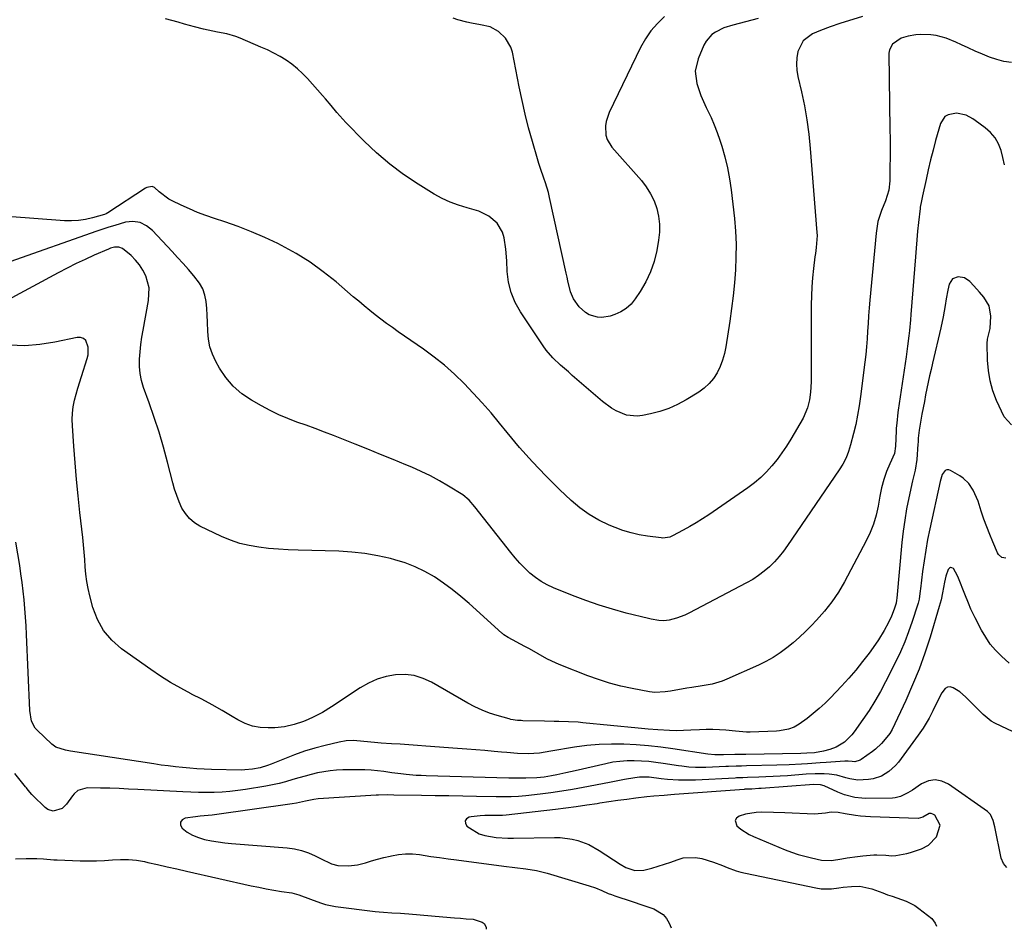
# Model space of a CAD drawing. Units: inches. Extents: x 1905686 to 1910953, y 443086 to 448437.
# Drawn here: x 1909185 to 1909579, y 443121 to 443484 of the extents above; entities that cross this region are included whole.
import ezdxf

# ---------------------------------------------------------------- set-up
doc = ezdxf.new("R2010")
doc.units = ezdxf.units.IN
doc.header["$MEASUREMENT"] = 0
for name, color, linetype in [('1', 7, 'Continuous'), ('7', 7, 'Continuous'), ('8', 7, 'Continuous')]:
    doc.layers.add(name, color=color, linetype=linetype)

msp = doc.modelspace()

# ---------------------------------------------------------------- linework, layer by layer
at = {"layer": '1', "color": 18}
msp.add_polyline3d([(1909546.21, 443165.41, 1876), (1909544.24, 443164.87, 1876), (1909525.25, 443165.46, 1876), (1909521.22, 443165.74, 1876), (1909519.22, 443166.01, 1876), (1909515.13, 443166.75, 1876), (1909512.31, 443167.2, 1876), (1909509.47, 443167.38, 1876), (1909507.26, 443167.03, 1876), (1909502.81, 443166.62, 1876), (1909490.92, 443167.11, 1876), (1909486.37, 443167.26, 1876), (1909481.7, 443167.31, 1876), (1909479.5, 443167.21, 1876), (1909475.18, 443166.54, 1876), (1909472.66, 443165.83, 1876), (1909471.65, 443165.02, 1876), (1909471.09, 443164.1, 1876), (1909471.79, 443161.87, 1876), (1909473.33, 443160.6, 1876), (1909476.67, 443158.47, 1876), (1909478.47, 443157.61, 1876), (1909491.13, 443152.37, 1876), (1909493.69, 443151.38, 1876), (1909496.28, 443150.49, 1876), (1909498.91, 443149.72, 1876), (1909501.57, 443149.05, 1876), (1909505.58, 443148.14, 1876), (1909509.68, 443148.02, 1876), (1909513.81, 443148.73, 1876), (1909515.87, 443149.09, 1876), (1909520.01, 443149.66, 1876), (1909522.09, 443149.88, 1876), (1909526.49, 443150.29, 1876), (1909527.71, 443150.35, 1876), (1909531.33, 443150.16, 1876), (1909533.75, 443149.95, 1876), (1909535.39, 443150.11, 1876), (1909539.76, 443150.89, 1876), (1909541.28, 443151.22, 1876), (1909545.65, 443152.76, 1876), (1909548.42, 443154.16, 1876), (1909551.65, 443157.46, 1876), (1909553.09, 443162.16, 1876), (1909550.9, 443166.11, 1876), (1909550.2, 443166.61, 1876), (1909549.48, 443166.89, 1876), (1909548.71, 443166.82, 1876), (1909546.21, 443165.41, 1876)], dxfattribs=at)
at = {"layer": '7', "color": 18}
for points in [[(1909522, 443485.53, 1892), (1909512.91, 443482.77, 1892), (1909509.06, 443481.48, 1892), (1909505.27, 443479.98, 1892), (1909502.07, 443478.6, 1892), (1909498.29, 443475.79, 1892), (1909496.19, 443471.57, 1892), (1909495.79, 443469.07, 1892), (1909495.62, 443466.56, 1892), (1909495.79, 443464.06, 1892), (1909496.19, 443461.56, 1892), (1909497.62, 443455.41, 1892), (1909498.78, 443449.82, 1892), (1909499.78, 443444.2, 1892), (1909500.53, 443438.54, 1892), (1909501.11, 443432.85, 1892), (1909503.79, 443399.21, 1892), (1909503.85, 443397.99, 1892), (1909503.48, 443393.15, 1892), (1909503.16, 443390.74, 1892), (1909503.01, 443389.53, 1892), (1909502.41, 443384.74, 1892), (1909502.04, 443381.13, 1892), (1909501.75, 443377.52, 1892), (1909501.59, 443373.9, 1892), (1909501.53, 443370.27, 1892), (1909501.55, 443343.65, 1892), (1909501.45, 443339.48, 1892), (1909501.17, 443335.33, 1892), (1909500.85, 443332.3, 1892), (1909500.08, 443329.04, 1892), (1909498.23, 443324.96, 1892), (1909493.33, 443316.51, 1892), (1909491.62, 443313.73, 1892), (1909489.81, 443311.02, 1892), (1909487.86, 443308.41, 1892), (1909485.82, 443305.86, 1892), (1909483.62, 443303.46, 1892), (1909481.3, 443301.18, 1892), (1909478.81, 443299.1, 1892), (1909476.21, 443297.14, 1892), (1909460.56, 443286.33, 1892), (1909458.07, 443284.67, 1892), (1909455.53, 443283.07, 1892), (1909452.94, 443281.57, 1892), (1909450.32, 443280.13, 1892), (1909446.05, 443277.89, 1892), (1909444.98, 443277.42, 1892), (1909442.11, 443276.99, 1892), (1909441.52, 443277.04, 1892), (1909436.01, 443277.76, 1892), (1909432.7, 443278.32, 1892), (1909429.44, 443279.05, 1892), (1909426.24, 443280.04, 1892), (1909423.09, 443281.2, 1892), (1909420.77, 443282.16, 1892), (1909416.63, 443284.14, 1892), (1909412.68, 443286.41, 1892), (1909409, 443289.09, 1892), (1909405.5, 443292.06, 1892), (1909400.86, 443296.46, 1892), (1909395.35, 443301.9, 1892), (1909390, 443307.47, 1892), (1909384.87, 443313.25, 1892), (1909379.9, 443319.17, 1892), (1909376.87, 443322.92, 1892), (1909373.47, 443327.02, 1892), (1909369.98, 443331.05, 1892), (1909366.38, 443334.98, 1892), (1909362.7, 443338.84, 1892), (1909358.87, 443342.54, 1892), (1909354.9, 443346.08, 1892), (1909350.74, 443349.38, 1892), (1909346.46, 443352.54, 1892), (1909336.34, 443359.54, 1892), (1909334.01, 443361.19, 1892), (1909331.71, 443362.85, 1892), (1909329.43, 443364.56, 1892), (1909327.17, 443366.3, 1892), (1909324.94, 443368.07, 1892), (1909322.73, 443369.86, 1892), (1909320.54, 443371.69, 1892), (1909318.37, 443373.53, 1892), (1909311.54, 443379.42, 1892), (1909306.39, 443383.53, 1892), (1909301.07, 443387.37, 1892), (1909295.48, 443390.81, 1892), (1909289.71, 443393.98, 1892), (1909288.17, 443394.75, 1892), (1909282.98, 443397.21, 1892), (1909277.73, 443399.51, 1892), (1909272.38, 443401.58, 1892), (1909266.97, 443403.48, 1892), (1909262.86, 443404.81, 1892), (1909259.47, 443405.99, 1892), (1909256.12, 443407.25, 1892), (1909252.83, 443408.65, 1892), (1909249.56, 443410.13, 1892), (1909245.99, 443411.83, 1892), (1909244.58, 443412.59, 1892), (1909240.78, 443415.44, 1892), (1909238.84, 443417.21, 1892), (1909237.88, 443417.58, 1892), (1909235.78, 443417.22, 1892), (1909235.3, 443416.96, 1892), (1909220.18, 443407.01, 1892), (1909219.54, 443406.66, 1892), (1909218.85, 443406.4, 1892), (1909214.07, 443405.05, 1892), (1909211.31, 443404.42, 1892), (1909208.53, 443403.99, 1892), (1909205.71, 443403.86, 1892), (1909202.88, 443403.93, 1892), (1909180.13, 443405.66, 1892)], [(1909480.34, 443484.84, 1894), (1909470.11, 443482.16, 1894), (1909466.6, 443480.99, 1894), (1909463.27, 443479.38, 1894), (1909461.79, 443478.34, 1894), (1909459.45, 443475.7, 1894), (1909458.58, 443474.11, 1894), (1909456.27, 443468.61, 1894), (1909455.16, 443463.78, 1894), (1909455.75, 443458.85, 1894), (1909456.55, 443456.39, 1894), (1909457.43, 443453.96, 1894), (1909458.44, 443451.57, 1894), (1909459.53, 443449.22, 1894), (1909461.45, 443445.18, 1894), (1909462.73, 443442.22, 1894), (1909463.88, 443439.22, 1894), (1909464.95, 443436.18, 1894), (1909465.74, 443433.76, 1894), (1909467, 443429.45, 1894), (1909468.08, 443425.1, 1894), (1909468.89, 443420.7, 1894), (1909469.52, 443416.26, 1894), (1909470.77, 443404.82, 1894), (1909471.2, 443399.68, 1894), (1909471.44, 443394.53, 1894), (1909471.42, 443389.38, 1894), (1909471.23, 443384.22, 1894), (1909470.82, 443379.07, 1894), (1909470.32, 443373.93, 1894), (1909469.68, 443368.8, 1894), (1909468.95, 443363.69, 1894), (1909467.34, 443353.44, 1894), (1909466.78, 443350.76, 1894), (1909466.04, 443348.14, 1894), (1909465.04, 443345.61, 1894), (1909463.86, 443343.14, 1894), (1909462.39, 443340.86, 1894), (1909460.71, 443338.78, 1894), (1909458.73, 443336.99, 1894), (1909456.55, 443335.39, 1894), (1909451.49, 443332.27, 1894), (1909448.1, 443330.42, 1894), (1909444.62, 443328.82, 1894), (1909440.98, 443327.59, 1894), (1909437.25, 443326.62, 1894), (1909434.02, 443325.96, 1894), (1909431.85, 443325.72, 1894), (1909427.6, 443326.17, 1894), (1909423.52, 443327.83, 1894), (1909421.6, 443328.93, 1894), (1909418.03, 443331.57, 1894), (1909405.97, 443342.04, 1894), (1909404.39, 443343.42, 1894), (1909401.27, 443346.19, 1894), (1909398.23, 443349.05, 1894), (1909395.52, 443352.2, 1894), (1909394.3, 443353.88, 1894), (1909385.24, 443367.41, 1894), (1909383.13, 443371.21, 1894), (1909381.47, 443375.16, 1894), (1909380.48, 443379.32, 1894), (1909379.94, 443383.63, 1894), (1909379.76, 443387.84, 1894), (1909379.41, 443392.47, 1894), (1909378.73, 443397.05, 1894), (1909378.08, 443399.28, 1894), (1909375.92, 443402.9, 1894), (1909372.55, 443405.71, 1894), (1909368.62, 443407.67, 1894), (1909363.88, 443409.03, 1894), (1909360.45, 443410.07, 1894), (1909357.1, 443411.32, 1894), (1909353.88, 443412.85, 1894), (1909350.74, 443414.59, 1894), (1909344.27, 443418.55, 1894), (1909338.49, 443422.39, 1894), (1909332.93, 443426.5, 1894), (1909327.69, 443431.01, 1894), (1909322.66, 443435.79, 1894), (1909315.43, 443443.18, 1894), (1909314.2, 443444.49, 1894), (1909311.82, 443447.17, 1894), (1909309.54, 443449.95, 1894), (1909307.22, 443452.69, 1894), (1909306.04, 443454.04, 1894), (1909300.1, 443460.74, 1894), (1909298.13, 443462.79, 1894), (1909296.06, 443464.71, 1894), (1909293.83, 443466.46, 1894), (1909291.5, 443468.08, 1894), (1909289.07, 443469.56, 1894), (1909286.58, 443470.94, 1894), (1909284.03, 443472.2, 1894), (1909281.44, 443473.37, 1894), (1909273.11, 443476.87, 1894), (1909271.35, 443477.54, 1894), (1909267.75, 443478.6, 1894), (1909264.05, 443479.34, 1894), (1909260.35, 443480.12, 1894), (1909258.51, 443480.56, 1894), (1909254.81, 443481.48, 1894), (1909250.92, 443482.55, 1894), (1909248.35, 443483.34, 1894), (1909245.75, 443484.04, 1894), (1909243.3, 443484.6, 1894)], [(1909442.86, 443485.56, 1896), (1909440.01, 443482.83, 1896), (1909437.42, 443479.9, 1896), (1909435.22, 443476.66, 1896), (1909433.28, 443473.23, 1896), (1909420.68, 443447.15, 1896), (1909419.48, 443443.63, 1896), (1909419.23, 443441.81, 1896), (1909419.4, 443438.12, 1896), (1909419.89, 443436.39, 1896), (1909421.79, 443433.3, 1896), (1909433.58, 443419.97, 1896), (1909435.55, 443417.42, 1896), (1909437.28, 443414.73, 1896), (1909438.65, 443411.85, 1896), (1909439.78, 443408.83, 1896), (1909440.49, 443405.69, 1896), (1909440.89, 443402.53, 1896), (1909440.85, 443399.35, 1896), (1909440.5, 443396.15, 1896), (1909439.76, 443392.01, 1896), (1909438.69, 443387.67, 1896), (1909437.29, 443383.46, 1896), (1909435.38, 443379.46, 1896), (1909433.13, 443375.6, 1896), (1909431.13, 443372.62, 1896), (1909429.45, 443370.58, 1896), (1909427.55, 443368.81, 1896), (1909425.35, 443367.45, 1896), (1909422.93, 443366.36, 1896), (1909421.13, 443365.77, 1896), (1909417.75, 443365.19, 1896), (1909416.05, 443365.33, 1896), (1909412.74, 443366.33, 1896), (1909411.26, 443367.16, 1896), (1909408.77, 443369.52, 1896), (1909406.47, 443372.67, 1896), (1909405.22, 443375.41, 1896), (1909404.2, 443379.89, 1896), (1909403.87, 443381.4, 1896), (1909403.55, 443382.91, 1896), (1909396.87, 443413.23, 1896), (1909396.39, 443415.2, 1896), (1909395.25, 443419.08, 1896), (1909394.59, 443420.99, 1896), (1909393.25, 443424.81, 1896), (1909392.63, 443426.74, 1896), (1909392.04, 443428.68, 1896), (1909390.01, 443435.6, 1896), (1909388.5, 443441.03, 1896), (1909387.1, 443446.48, 1896), (1909385.85, 443451.96, 1896), (1909384.7, 443457.47, 1896), (1909382.02, 443471.3, 1896), (1909381.4, 443473.34, 1896), (1909379.3, 443476.91, 1896), (1909376.46, 443479.58, 1896), (1909373.11, 443481.43, 1896), (1909369.28, 443482.28, 1896), (1909365.6, 443482.98, 1896), (1909363.77, 443483.36, 1896), (1909360.15, 443484.3, 1896), (1909358.37, 443484.86, 1896)], [(1909578.79, 443426.3, 1888), (1909578.18, 443429.13, 1888), (1909577.46, 443432, 1888), (1909576.42, 443434.65, 1888), (1909575.07, 443437.09, 1888), (1909573.26, 443439.2, 1888), (1909571.14, 443441.09, 1888), (1909567.05, 443444.04, 1888), (1909566.2, 443444.62, 1888), (1909563.52, 443446.15, 1888), (1909559.61, 443446.89, 1888), (1909556.31, 443446.31, 1888), (1909554.94, 443445.56, 1888), (1909553.19, 443442.86, 1888), (1909551.27, 443435.97, 1888), (1909550.23, 443432.1, 1888), (1909549.23, 443428.21, 1888), (1909548.31, 443424.31, 1888), (1909547.44, 443420.4, 1888), (1909546.03, 443413.81, 1888), (1909545.62, 443411.92, 1888), (1909545.14, 443409.39, 1888), (1909545.06, 443408.75, 1888), (1909544.44, 443403.18, 1888), (1909544.08, 443399.76, 1888), (1909543.74, 443396.33, 1888), (1909543.44, 443392.89, 1888), (1909543.16, 443389.46, 1888), (1909541.41, 443366.38, 1888), (1909541.24, 443364.27, 1888), (1909540.81, 443360.05, 1888), (1909540.56, 443357.94, 1888), (1909540.01, 443353.74, 1888), (1909539.42, 443349.54, 1888), (1909536.31, 443328.2, 1888), (1909536.17, 443327.16, 1888), (1909535.7, 443323.01, 1888), (1909535.55, 443320.93, 1888), (1909535.5, 443319.88, 1888), (1909535.27, 443313.74, 1888), (1909534.82, 443310.85, 1888), (1909532.96, 443306.74, 1888), (1909531.58, 443303.62, 1888), (1909530.52, 443300.38, 1888), (1909529.68, 443297.06, 1888), (1909529.01, 443293.7, 1888), (1909528.3, 443289.74, 1888), (1909527.48, 443286.13, 1888), (1909526.45, 443282.59, 1888), (1909525.08, 443279.17, 1888), (1909523.49, 443275.83, 1888), (1909514.81, 443259.55, 1888), (1909512.39, 443255.42, 1888), (1909509.76, 443251.45, 1888), (1909506.81, 443247.71, 1888), (1909503.65, 443244.11, 1888), (1909501.63, 443241.99, 1888), (1909499.28, 443239.63, 1888), (1909496.86, 443237.34, 1888), (1909494.34, 443235.15, 1888), (1909491.76, 443233.04, 1888), (1909489.07, 443231.09, 1888), (1909486.29, 443229.28, 1888), (1909483.39, 443227.67, 1888), (1909480.4, 443226.2, 1888), (1909467.74, 443220.54, 1888), (1909465.84, 443219.78, 1888), (1909461.93, 443218.63, 1888), (1909457.89, 443217.94, 1888), (1909453.83, 443217.28, 1888), (1909451.8, 443216.94, 1888), (1909445.22, 443215.79, 1888), (1909443.14, 443215.47, 1888), (1909438.95, 443215.19, 1888), (1909436.88, 443215.45, 1888), (1909429.86, 443216.82, 1888), (1909425.35, 443217.83, 1888), (1909420.89, 443219, 1888), (1909416.49, 443220.4, 1888), (1909412.14, 443221.95, 1888), (1909401.34, 443226.12, 1888), (1909399.47, 443226.9, 1888), (1909395.84, 443228.68, 1888), (1909392.33, 443230.7, 1888), (1909388.8, 443232.7, 1888), (1909387.02, 443233.67, 1888), (1909380.27, 443237.29, 1888), (1909378.63, 443238.3, 1888), (1909378.02, 443238.78, 1888), (1909377.73, 443239.03, 1888), (1909364.7, 443250.83, 1888), (1909361.38, 443253.69, 1888), (1909357.98, 443256.42, 1888), (1909354.44, 443258.98, 1888), (1909350.81, 443261.43, 1888), (1909347.04, 443263.59, 1888), (1909343.15, 443265.51, 1888), (1909339.1, 443267.05, 1888), (1909334.94, 443268.35, 1888), (1909333.27, 443268.78, 1888), (1909328.16, 443269.93, 1888), (1909323.02, 443270.83, 1888), (1909317.84, 443271.39, 1888), (1909312.61, 443271.71, 1888), (1909296.31, 443272.14, 1888), (1909292.37, 443272.31, 1888), (1909288.44, 443272.54, 1888), (1909284.51, 443272.89, 1888), (1909280.59, 443273.31, 1888), (1909276.73, 443273.97, 1888), (1909272.94, 443274.87, 1888), (1909269.25, 443276.15, 1888), (1909265.64, 443277.66, 1888), (1909257.06, 443281.77, 1888), (1909254.83, 443283.14, 1888), (1909252.84, 443284.76, 1888), (1909251.22, 443286.76, 1888), (1909249.85, 443289, 1888), (1909248.77, 443291.47, 1888), (1909247.77, 443293.97, 1888), (1909246.93, 443296.53, 1888), (1909246.18, 443299.13, 1888), (1909244.07, 443307.37, 1888), (1909242.44, 443313.35, 1888), (1909240.7, 443319.29, 1888), (1909238.78, 443325.18, 1888), (1909236.74, 443331.03, 1888), (1909234.5, 443337.16, 1888), (1909233.68, 443339.95, 1888), (1909233.09, 443342.77, 1888), (1909232.87, 443345.64, 1888), (1909232.89, 443348.54, 1888), (1909233.14, 443351.47, 1888), (1909233.46, 443354.38, 1888), (1909233.87, 443357.29, 1888), (1909234.35, 443360.18, 1888), (1909236.5, 443372.04, 1888), (1909236.68, 443377.02, 1888), (1909235.41, 443381.83, 1888), (1909234.26, 443384.09, 1888), (1909232.92, 443386.22, 1888), (1909231.31, 443388.15, 1888), (1909229.52, 443389.94, 1888), (1909226.1, 443392.79, 1888), (1909224.58, 443393.31, 1888), (1909222.91, 443393.27, 1888), (1909221.25, 443392.88, 1888), (1909220.45, 443392.58, 1888), (1909214.73, 443390.09, 1888), (1909211.1, 443388.45, 1888), (1909207.5, 443386.76, 1888), (1909203.94, 443384.98, 1888), (1909200.41, 443383.13, 1888), (1909178.39, 443371.26, 1888)], [(1909581.59, 443322.32, 1886), (1909578.64, 443325.42, 1886), (1909575.66, 443332.01, 1886), (1909574.18, 443335.91, 1886), (1909573.03, 443339.88, 1886), (1909572.37, 443343.97, 1886), (1909572.04, 443348.13, 1886), (1909571.93, 443354.79, 1886), (1909572.06, 443356.54, 1886), (1909573.09, 443360.79, 1886), (1909573.29, 443365.75, 1886), (1909572.66, 443369.83, 1886), (1909570.59, 443373.39, 1886), (1909568.85, 443375.39, 1886), (1909566.57, 443377.92, 1886), (1909565.01, 443379.58, 1886), (1909562.84, 443381.06, 1886), (1909560.24, 443381.49, 1886), (1909558.01, 443380.61, 1886), (1909556.74, 443378.58, 1886), (1909556.18, 443376.18, 1886), (1909555.48, 443372.72, 1886), (1909555.03, 443369.98, 1886), (1909554.24, 443365.51, 1886), (1909553.29, 443361.07, 1886), (1909550.02, 443347, 1886), (1909549.44, 443344.45, 1886), (1909548.87, 443341.9, 1886), (1909548.32, 443339.35, 1886), (1909547.79, 443336.8, 1886), (1909547.27, 443334.24, 1886), (1909546.77, 443331.68, 1886), (1909546.28, 443329.11, 1886), (1909545.81, 443326.55, 1886), (1909544.8, 443320.91, 1886), (1909544.67, 443320.12, 1886), (1909544.33, 443316.96, 1886), (1909544.22, 443315.37, 1886), (1909544.16, 443314.57, 1886), (1909543.74, 443308.44, 1886), (1909543.07, 443304.11, 1886), (1909542.07, 443299.83, 1886), (1909540.58, 443293.11, 1886), (1909539.68, 443288.67, 1886), (1909538.9, 443284.21, 1886), (1909538.29, 443279.72, 1886), (1909537.78, 443275.22, 1886), (1909535.72, 443252.95, 1886), (1909535.63, 443252.11, 1886), (1909535.42, 443251.02, 1886), (1909534.62, 443248.53, 1886), (1909533.63, 443245.82, 1886), (1909532.41, 443243.2, 1886), (1909530.7, 443240.02, 1886), (1909528.44, 443236.34, 1886), (1909527.21, 443234.55, 1886), (1909524.68, 443231.03, 1886), (1909522.08, 443227.57, 1886), (1909519.39, 443224.19, 1886), (1909516.55, 443220.91, 1886), (1909513.63, 443217.72, 1886), (1909509.26, 443213.13, 1886), (1909507.03, 443210.92, 1886), (1909504.74, 443208.78, 1886), (1909502.33, 443206.77, 1886), (1909499.86, 443204.85, 1886), (1909496.76, 443202.57, 1886), (1909494.7, 443201.33, 1886), (1909492.43, 443200.51, 1886), (1909488.85, 443199.88, 1886), (1909487.63, 443199.79, 1886), (1909477.1, 443199.34, 1886), (1909475.63, 443199.34, 1886), (1909472.71, 443199.6, 1886), (1909471.25, 443199.74, 1886), (1909467.43, 443200.12, 1886), (1909464.78, 443200.32, 1886), (1909462.14, 443200.43, 1886), (1909459.49, 443200.42, 1886), (1909456.84, 443200.32, 1886), (1909453.31, 443200.11, 1886), (1909450.47, 443199.99, 1886), (1909447.64, 443199.94, 1886), (1909444.8, 443200.01, 1886), (1909440.22, 443200.27, 1886), (1909436.29, 443200.58, 1886), (1909432.36, 443200.94, 1886), (1909410.24, 443203.14, 1886), (1909408.32, 443203.31, 1886), (1909404.48, 443203.54, 1886), (1909400.62, 443203.64, 1886), (1909398.69, 443203.68, 1886), (1909394.83, 443203.76, 1886), (1909386.18, 443203.96, 1886), (1909385.49, 443203.98, 1886), (1909384.1, 443204.07, 1886), (1909381.37, 443204.49, 1886), (1909380.7, 443204.66, 1886), (1909375.89, 443206.03, 1886), (1909372.87, 443207.01, 1886), (1909369.91, 443208.13, 1886), (1909367.04, 443209.47, 1886), (1909364.23, 443210.96, 1886), (1909349.72, 443219.33, 1886), (1909346.29, 443220.89, 1886), (1909342.76, 443221.98, 1886), (1909339.09, 443222.37, 1886), (1909335.32, 443222.3, 1886), (1909331.58, 443221.59, 1886), (1909327.95, 443220.55, 1886), (1909324.51, 443219, 1886), (1909321.19, 443217.12, 1886), (1909309.67, 443209.46, 1886), (1909306.09, 443207.27, 1886), (1909302.35, 443205.35, 1886), (1909300.31, 443204.45, 1886), (1909298.48, 443203.7, 1886), (1909294.73, 443202.4, 1886), (1909290.88, 443201.49, 1886), (1909286.95, 443201.12, 1886), (1909284.38, 443201.06, 1886), (1909281.18, 443201.25, 1886), (1909278.07, 443201.8, 1886), (1909275.11, 443202.87, 1886), (1909272.23, 443204.29, 1886), (1909269.92, 443205.7, 1886), (1909265.93, 443208.05, 1886), (1909261.91, 443210.34, 1886), (1909257.82, 443212.52, 1886), (1909253.7, 443214.63, 1886), (1909253.53, 443214.71, 1886), (1909249.35, 443216.91, 1886), (1909245.25, 443219.24, 1886), (1909241.26, 443221.76, 1886), (1909237.36, 443224.41, 1886), (1909225.68, 443232.75, 1886), (1909221.81, 443236.18, 1886), (1909218.53, 443240.01, 1886), (1909216.11, 443244.44, 1886), (1909214.28, 443249.27, 1886), (1909213.06, 443253.92, 1886), (1909212.39, 443256.77, 1886), (1909211.85, 443259.65, 1886), (1909211.47, 443262.55, 1886), (1909211.2, 443265.47, 1886), (1909211, 443268.4, 1886), (1909210.76, 443271.33, 1886), (1909210.48, 443274.25, 1886), (1909210.17, 443277.17, 1886), (1909209.03, 443287.25, 1886), (1909208.32, 443293.86, 1886), (1909207.67, 443300.48, 1886), (1909207.11, 443307.11, 1886), (1909206.6, 443313.74, 1886), (1909206.04, 443321.93, 1886), (1909205.98, 443324.46, 1886), (1909206.08, 443326.98, 1886), (1909206.41, 443329.48, 1886), (1909206.94, 443332.14, 1886), (1909208.2, 443336.9, 1886), (1909209.64, 443341.61, 1886), (1909211.98, 443348.76, 1886), (1909212.33, 443350.27, 1886), (1909212.36, 443353.3, 1886), (1909211.36, 443355.96, 1886), (1909210.49, 443356.79, 1886), (1909209.34, 443357.15, 1886), (1909208, 443357.19, 1886), (1909199.07, 443355.28, 1886), (1909193.04, 443354.35, 1886), (1909187, 443353.89, 1886), (1909180.95, 443354.13, 1886)], [(1909579.39, 443268.91, 1884), (1909577.74, 443269.29, 1884), (1909576.47, 443270.37, 1884), (1909576.01, 443271.12, 1884), (1909574.13, 443275.43, 1884), (1909572.88, 443278.46, 1884), (1909571.68, 443281.51, 1884), (1909570.58, 443284.59, 1884), (1909569.54, 443287.7, 1884), (1909568.26, 443291.71, 1884), (1909566.34, 443296.11, 1884), (1909564.55, 443298.77, 1884), (1909562.28, 443300.95, 1884), (1909560.97, 443301.86, 1884), (1909557.27, 443304.06, 1884), (1909556.49, 443304.29, 1884), (1909555.77, 443304.3, 1884), (1909555.12, 443303.97, 1884), (1909553.86, 443302.39, 1884), (1909553.08, 443299.62, 1884), (1909548.93, 443280.64, 1884), (1909548.07, 443276.41, 1884), (1909547.29, 443272.18, 1884), (1909546.64, 443267.92, 1884), (1909546.06, 443263.65, 1884), (1909545.24, 443256.74, 1884), (1909545.14, 443255.91, 1884), (1909544.64, 443252.61, 1884), (1909544.25, 443250.98, 1884), (1909544.02, 443250.18, 1884), (1909541.89, 443243.57, 1884), (1909540.48, 443239.5, 1884), (1909538.95, 443235.48, 1884), (1909537.22, 443231.55, 1884), (1909535.38, 443227.66, 1884), (1909531.28, 443219.54, 1884), (1909529.2, 443215.63, 1884), (1909527, 443211.8, 1884), (1909524.64, 443208.07, 1884), (1909522.16, 443204.41, 1884), (1909518.64, 443199.44, 1884), (1909517.79, 443198.36, 1884), (1909514.78, 443195.38, 1884), (1909511.43, 443193.32, 1884), (1909508.96, 443192.4, 1884), (1909506.4, 443191.75, 1884), (1909502.81, 443191.17, 1884), (1909499.72, 443190.91, 1884), (1909497.39, 443190.83, 1884), (1909475.41, 443190.5, 1884), (1909473.92, 443190.48, 1884), (1909470.95, 443190.44, 1884), (1909466.49, 443190.36, 1884), (1909463, 443190.3, 1884), (1909460.11, 443190.52, 1884), (1909446.21, 443192.64, 1884), (1909441.31, 443193.31, 1884), (1909436.4, 443193.87, 1884), (1909431.47, 443194.27, 1884), (1909426.53, 443194.57, 1884), (1909421.6, 443194.63, 1884), (1909416.67, 443194.48, 1884), (1909411.77, 443194.02, 1884), (1909406.88, 443193.35, 1884), (1909397.41, 443191.74, 1884), (1909392.86, 443191.01, 1884), (1909388.28, 443190.74, 1884), (1909384.11, 443190.9, 1884), (1909379.8, 443191.18, 1884), (1909377.65, 443191.37, 1884), (1909374.67, 443191.66, 1884), (1909371.02, 443191.99, 1884), (1909367.38, 443192.32, 1884), (1909363.73, 443192.61, 1884), (1909360.08, 443192.89, 1884), (1909347.44, 443193.81, 1884), (1909344, 443194.05, 1884), (1909340.56, 443194.29, 1884), (1909337.12, 443194.51, 1884), (1909333.68, 443194.73, 1884), (1909329.58, 443194.98, 1884), (1909326.8, 443195.2, 1884), (1909322.64, 443195.69, 1884), (1909318.4, 443195.98, 1884), (1909315.56, 443195.87, 1884), (1909312.75, 443195.38, 1884), (1909307.18, 443194.04, 1884), (1909303.03, 443192.93, 1884), (1909298.91, 443191.71, 1884), (1909294.86, 443190.3, 1884), (1909290.85, 443188.77, 1884), (1909285.5, 443186.6, 1884), (1909284.06, 443186.06, 1884), (1909281.11, 443185.15, 1884), (1909278.09, 443184.53, 1884), (1909275.02, 443184.24, 1884), (1909273.48, 443184.23, 1884), (1909261.61, 443184.49, 1884), (1909258.73, 443184.59, 1884), (1909255.85, 443184.73, 1884), (1909252.98, 443184.94, 1884), (1909250.1, 443185.2, 1884), (1909247.23, 443185.51, 1884), (1909244.37, 443185.85, 1884), (1909241.51, 443186.23, 1884), (1909238.66, 443186.65, 1884), (1909205.31, 443191.75, 1884), (1909203.3, 443192.11, 1884), (1909199.47, 443193.34, 1884), (1909197.87, 443194.52, 1884), (1909191.89, 443200.2, 1884), (1909191.17, 443200.99, 1884), (1909189.69, 443203.79, 1884), (1909188.99, 443208.07, 1884), (1909187.67, 443238.45, 1884), (1909187.49, 443241.92, 1884), (1909187.28, 443245.39, 1884), (1909187.01, 443248.85, 1884), (1909186.71, 443252.31, 1884), (1909186.35, 443255.76, 1884), (1909185.95, 443259.2, 1884), (1909185.48, 443262.64, 1884), (1909184.96, 443266.08, 1884), (1909183.48, 443275.35, 1884)], [(1909580.73, 443226.9, 1882), (1909577.56, 443229.81, 1882), (1909575.26, 443232.15, 1882), (1909573.14, 443234.63, 1882), (1909571.28, 443237.32, 1882), (1909569.61, 443240.15, 1882), (1909567.03, 443245.07, 1882), (1909565.36, 443248.55, 1882), (1909564.35, 443250.92, 1882), (1909562.93, 443254.51, 1882), (1909560.46, 443260.91, 1882), (1909560.02, 443261.92, 1882), (1909558.37, 443264.76, 1882), (1909557.8, 443265.12, 1882), (1909557.26, 443265.24, 1882), (1909556.77, 443264.99, 1882), (1909556.31, 443264.49, 1882), (1909555.29, 443261.72, 1882), (1909554.75, 443259.39, 1882), (1909554.03, 443255.04, 1882), (1909553.47, 443252.29, 1882), (1909553.12, 443250.94, 1882), (1909552.74, 443249.59, 1882), (1909549.03, 443237.39, 1882), (1909546.91, 443230.95, 1882), (1909544.62, 443224.57, 1882), (1909542.05, 443218.29, 1882), (1909539.31, 443212.09, 1882), (1909533.87, 443200.49, 1882), (1909532.92, 443198.79, 1882), (1909532.46, 443198.16, 1882), (1909529.58, 443194.78, 1882), (1909527.24, 443192.6, 1882), (1909525.97, 443191.61, 1882), (1909521.48, 443188.4, 1882), (1909521.03, 443188.12, 1882), (1909518.92, 443187.49, 1882), (1909517.85, 443187.58, 1882), (1909516.28, 443187.8, 1882), (1909515.37, 443187.83, 1882), (1909514.92, 443187.81, 1882), (1909507.51, 443187.29, 1882), (1909505.03, 443187.11, 1882), (1909500.09, 443186.77, 1882), (1909497.62, 443186.6, 1882), (1909492.68, 443186.32, 1882), (1909487.73, 443186.15, 1882), (1909475.68, 443185.87, 1882), (1909473.59, 443185.82, 1882), (1909471.5, 443185.75, 1882), (1909468.37, 443185.63, 1882), (1909467.33, 443185.58, 1882), (1909459.37, 443185.24, 1882), (1909455.27, 443185.23, 1882), (1909452.54, 443185.41, 1882), (1909449.83, 443185.72, 1882), (1909448.47, 443185.92, 1882), (1909442.28, 443186.89, 1882), (1909439.42, 443187.29, 1882), (1909436.55, 443187.6, 1882), (1909433.66, 443187.8, 1882), (1909430.77, 443187.93, 1882), (1909427.89, 443187.88, 1882), (1909425.02, 443187.7, 1882), (1909422.18, 443187.31, 1882), (1909419.34, 443186.77, 1882), (1909407.05, 443183.97, 1882), (1909405.24, 443183.56, 1882), (1909403.42, 443183.15, 1882), (1909399.78, 443182.34, 1882), (1909397.58, 443181.88, 1882), (1909394.68, 443181.42, 1882), (1909391.75, 443181.13, 1882), (1909387.35, 443180.95, 1882), (1909383.02, 443180.94, 1882), (1909380.59, 443180.96, 1882), (1909375.75, 443181.06, 1882), (1909347.58, 443181.9, 1882), (1909345.57, 443181.98, 1882), (1909343.56, 443182.09, 1882), (1909339.55, 443182.44, 1882), (1909337.35, 443182.68, 1882), (1909333.76, 443183.14, 1882), (1909330.55, 443183.6, 1882), (1909328.04, 443183.91, 1882), (1909325.54, 443184.14, 1882), (1909323.02, 443184.26, 1882), (1909320.5, 443184.31, 1882), (1909314.17, 443184.27, 1882), (1909311.62, 443184.17, 1882), (1909309.08, 443183.96, 1882), (1909306.56, 443183.57, 1882), (1909304.06, 443183.08, 1882), (1909301.57, 443182.47, 1882), (1909299.09, 443181.82, 1882), (1909296.63, 443181.12, 1882), (1909294.18, 443180.39, 1882), (1909291.29, 443179.55, 1882), (1909288.67, 443178.87, 1882), (1909286.02, 443178.3, 1882), (1909283.36, 443177.8, 1882), (1909275.26, 443176.46, 1882), (1909272.15, 443176.01, 1882), (1909269.04, 443175.65, 1882), (1909265.92, 443175.43, 1882), (1909262.79, 443175.3, 1882), (1909259.65, 443175.27, 1882), (1909256.51, 443175.28, 1882), (1909253.37, 443175.37, 1882), (1909250.24, 443175.5, 1882), (1909232.16, 443176.46, 1882), (1909228.45, 443176.64, 1882), (1909224.74, 443176.8, 1882), (1909221.03, 443176.92, 1882), (1909217.32, 443177.03, 1882), (1909211.93, 443177.15, 1882), (1909208.25, 443176, 1882), (1909206.72, 443174.69, 1882), (1909206.06, 443173.93, 1882), (1909203.67, 443170.53, 1882), (1909201.9, 443168.79, 1882), (1909198.38, 443167.81, 1882), (1909196.16, 443168.48, 1882), (1909195.16, 443169.2, 1882), (1909190.19, 443174.08, 1882), (1909189.79, 443174.48, 1882), (1909188.34, 443176.23, 1882), (1909187.63, 443177.13, 1882), (1909187.28, 443177.57, 1882), (1909183.01, 443182.88, 1882)], [(1909579.78, 443145.29, 1878), (1909578.42, 443146.85, 1878), (1909577.44, 443148.93, 1878), (1909574.97, 443161.51, 1878), (1909574.3, 443164.09, 1878), (1909573.2, 443166.45, 1878), (1909571.96, 443167.65, 1878), (1909556.48, 443178.59, 1878), (1909553.79, 443179.8, 1878), (1909551.08, 443180.34, 1878), (1909548.37, 443179.85, 1878), (1909545.65, 443178.69, 1878), (1909542.02, 443176.23, 1878), (1909540.16, 443175.06, 1878), (1909537.22, 443173.59, 1878), (1909535.14, 443173.09, 1878), (1909534.06, 443173, 1878), (1909523.15, 443172.89, 1878), (1909521.73, 443172.93, 1878), (1909518.92, 443173.25, 1878), (1909514.82, 443174.34, 1878), (1909513.49, 443174.84, 1878), (1909512.18, 443175.39, 1878), (1909506.67, 443177.88, 1878), (1909505.19, 443178.36, 1878), (1909502.58, 443178.49, 1878), (1909481.5, 443176.86, 1878), (1909480.57, 443176.79, 1878), (1909477.78, 443176.63, 1878), (1909475.52, 443176.54, 1878), (1909474.93, 443176.51, 1878), (1909474.73, 443176.49, 1878), (1909446.78, 443174.39, 1878), (1909445.41, 443174.29, 1878), (1909442.66, 443174.1, 1878), (1909438.55, 443173.81, 1878), (1909435.81, 443173.51, 1878), (1909431.35, 443172.97, 1878), (1909427.76, 443172.5, 1878), (1909424.17, 443172.02, 1878), (1909420.59, 443171.5, 1878), (1909417.01, 443170.95, 1878), (1909415.88, 443170.77, 1878), (1909411.73, 443170.15, 1878), (1909407.57, 443169.55, 1878), (1909403.41, 443169.01, 1878), (1909399.25, 443168.5, 1878), (1909379.51, 443166.2, 1878), (1909378, 443166.07, 1878), (1909375.48, 443166.02, 1878), (1909371, 443166.04, 1878), (1909369.17, 443165.94, 1878), (1909365.55, 443165.5, 1878), (1909364.71, 443165.35, 1878), (1909363.68, 443164.68, 1878), (1909363.12, 443163.88, 1878), (1909363.25, 443162.92, 1878), (1909363.83, 443161.84, 1878), (1909364.84, 443161.06, 1878), (1909368.77, 443158.77, 1878), (1909370.92, 443158.07, 1878), (1909375.47, 443157.31, 1878), (1909380.12, 443157.03, 1878), (1909382.45, 443157.02, 1878), (1909398.8, 443157.28, 1878), (1909401.17, 443157.21, 1878), (1909405.85, 443156.59, 1878), (1909408.17, 443156.05, 1878), (1909412.61, 443154.41, 1878), (1909416.74, 443152.1, 1878), (1909425.17, 443146.53, 1878), (1909427.37, 443145.28, 1878), (1909430.93, 443144.05, 1878), (1909434.6, 443144.18, 1878), (1909437.8, 443145.01, 1878), (1909440.35, 443145.73, 1878), (1909442.88, 443146.52, 1878), (1909445.38, 443147.41, 1878), (1909447.85, 443148.37, 1878), (1909450.32, 443149.09, 1878), (1909455.3, 443149.3, 1878), (1909457.82, 443148.8, 1878), (1909462.44, 443147.32, 1878), (1909466.08, 443145.99, 1878), (1909467.88, 443145.28, 1878), (1909471.52, 443143.96, 1878), (1909473.38, 443143.44, 1878), (1909475.27, 443142.99, 1878), (1909503.36, 443137.09, 1878), (1909505.44, 443136.78, 1878), (1909509.62, 443136.7, 1878), (1909512.57, 443137.09, 1878), (1909514.24, 443137.34, 1878), (1909517.59, 443137.7, 1878), (1909520.95, 443137.76, 1878), (1909525.82, 443136.73, 1878), (1909530.18, 443135.06, 1878), (1909532.03, 443134.38, 1878), (1909533.9, 443133.72, 1878), (1909537.66, 443132.49, 1878), (1909539.5, 443131.82, 1878), (1909542.95, 443130.02, 1878), (1909544.56, 443128.89, 1878), (1909549.72, 443124.85, 1878), (1909551.11, 443123, 1878), (1909551.56, 443121.83, 1878)], [(1909183.27, 443148.76, 1882), (1909187.54, 443148.88, 1882), (1909191.81, 443148.85, 1882), (1909194.54, 443148.66, 1882), (1909198.62, 443148.35, 1882), (1909199.99, 443148.28, 1882), (1909209.2, 443147.91, 1882), (1909212.43, 443147.85, 1882), (1909215.65, 443147.88, 1882), (1909218.87, 443148.06, 1882), (1909222.08, 443148.33, 1882), (1909225.29, 443148.51, 1882), (1909228.48, 443148.49, 1882), (1909231.65, 443148.15, 1882), (1909234.82, 443147.61, 1882), (1909236.23, 443147.3, 1882), (1909240.08, 443146.44, 1882), (1909243.94, 443145.57, 1882), (1909247.8, 443144.71, 1882), (1909251.65, 443143.83, 1882), (1909277.55, 443137.97, 1882), (1909280.56, 443137.32, 1882), (1909283.58, 443136.71, 1882), (1909286.6, 443136.17, 1882), (1909289.64, 443135.68, 1882), (1909293.75, 443135.05, 1882), (1909294.73, 443134.87, 1882), (1909296.65, 443134.35, 1882), (1909301.3, 443132.55, 1882), (1909305.27, 443131.05, 1882), (1909307.25, 443130.46, 1882), (1909311.32, 443129.68, 1882), (1909327.06, 443127.7, 1882), (1909328.75, 443127.51, 1882), (1909330.44, 443127.34, 1882), (1909333.83, 443127.13, 1882), (1909337.23, 443126.96, 1882), (1909338.92, 443126.84, 1882), (1909340.62, 443126.7, 1882), (1909354.18, 443125.52, 1882), (1909358.87, 443125.13, 1882), (1909361.22, 443124.93, 1882), (1909363.57, 443124.75, 1882), (1909366.33, 443124.53, 1882), (1909369.98, 443123.45, 1882), (1909370.69, 443122.89, 1882), (1909371.56, 443121.45, 1882), (1909371.56, 443120.53, 1882)]]:
    msp.add_polyline3d(points, dxfattribs=at)
at = {"layer": '8', "color": 18}
for points in [[(1909581.6, 443467.15, 1890), (1909578.61, 443467.62, 1890), (1909575.68, 443468.4, 1890), (1909572.8, 443469.38, 1890), (1909569.96, 443470.54, 1890), (1909567.14, 443471.74, 1890), (1909564.34, 443472.99, 1890), (1909561.55, 443474.28, 1890), (1909559.33, 443475.32, 1890), (1909555.46, 443476.88, 1890), (1909551.43, 443477.98, 1890), (1909549.29, 443478.32, 1890), (1909545.32, 443478.41, 1890), (1909543.34, 443478.2, 1890), (1909540.32, 443477.71, 1890), (1909539.36, 443477.52, 1890), (1909537.51, 443476.92, 1890), (1909533.98, 443474.52, 1890), (1909532.76, 443472.28, 1890), (1909532.56, 443470.94, 1890), (1909533.01, 443440.44, 1890), (1909533.04, 443436.7, 1890), (1909533.06, 443432.96, 1890), (1909533.05, 443429.22, 1890), (1909533.02, 443425.47, 1890), (1909532.94, 443419.87, 1890), (1909532.56, 443416.14, 1890), (1909531.16, 443411.87, 1890), (1909529.6, 443408, 1890), (1909528.19, 443403.56, 1890), (1909527.43, 443398.96, 1890), (1909524.97, 443372.11, 1890), (1909524.7, 443369.01, 1890), (1909524.46, 443365.92, 1890), (1909524.26, 443362.82, 1890), (1909524.08, 443359.73, 1890), (1909523.88, 443356.63, 1890), (1909523.64, 443353.54, 1890), (1909523.33, 443350.45, 1890), (1909522.98, 443347.37, 1890), (1909521.23, 443333.57, 1890), (1909520.69, 443329.85, 1890), (1909520.06, 443326.16, 1890), (1909519.3, 443322.48, 1890), (1909518.44, 443318.83, 1890), (1909517.28, 443314.22, 1890), (1909516.48, 443311.59, 1890), (1909515.43, 443309.05, 1890), (1909514.16, 443306.61, 1890), (1909512.7, 443304.27, 1890), (1909492.09, 443274.03, 1890), (1909490.43, 443271.77, 1890), (1909488.68, 443269.58, 1890), (1909486.78, 443267.52, 1890), (1909484.79, 443265.54, 1890), (1909482.66, 443263.71, 1890), (1909480.44, 443262.01, 1890), (1909478.1, 443260.48, 1890), (1909475.67, 443259.08, 1890), (1909452.52, 443246.9, 1890), (1909450.95, 443246.16, 1890), (1909447.7, 443244.97, 1890), (1909444.64, 443244.22, 1890), (1909442.61, 443243.95, 1890), (1909440.57, 443244.03, 1890), (1909437.51, 443244.56, 1890), (1909436.5, 443244.79, 1890), (1909427.52, 443247.02, 1890), (1909422.06, 443248.5, 1890), (1909416.65, 443250.14, 1890), (1909411.31, 443252, 1890), (1909406.03, 443254.01, 1890), (1909398.44, 443257.08, 1890), (1909395.91, 443258.27, 1890), (1909393.48, 443259.62, 1890), (1909391.21, 443261.23, 1890), (1909389.04, 443263.01, 1890), (1909387, 443264.96, 1890), (1909385.04, 443266.97, 1890), (1909383.17, 443269.08, 1890), (1909381.38, 443271.25, 1890), (1909366.98, 443289.54, 1890), (1909364.75, 443292.15, 1890), (1909362.12, 443294.32, 1890), (1909356.5, 443297.8, 1890), (1909352.91, 443299.9, 1890), (1909349.27, 443301.88, 1890), (1909345.53, 443303.68, 1890), (1909341.73, 443305.36, 1890), (1909339.34, 443306.35, 1890), (1909334.3, 443308.42, 1890), (1909329.25, 443310.48, 1890), (1909324.19, 443312.52, 1890), (1909319.13, 443314.54, 1890), (1909310.49, 443317.96, 1890), (1909306.85, 443319.38, 1890), (1909303.19, 443320.77, 1890), (1909299.52, 443322.1, 1890), (1909295.83, 443323.41, 1890), (1909292.18, 443324.79, 1890), (1909288.59, 443326.3, 1890), (1909285.09, 443328.01, 1890), (1909281.65, 443329.85, 1890), (1909277.67, 443332.12, 1890), (1909273.85, 443334.73, 1890), (1909270.39, 443337.69, 1890), (1909267.45, 443341.18, 1890), (1909264.86, 443345.01, 1890), (1909263.4, 443347.61, 1890), (1909262.06, 443350.48, 1890), (1909261.03, 443353.44, 1890), (1909260.45, 443356.51, 1890), (1909260.18, 443359.67, 1890), (1909260.1, 443363.37, 1890), (1909259.98, 443366.11, 1890), (1909259.78, 443368.84, 1890), (1909259.52, 443371.57, 1890), (1909258.99, 443374.19, 1890), (1909258.16, 443376.68, 1890), (1909256.89, 443378.98, 1890), (1909254.65, 443381.92, 1890), (1909252.5, 443384.36, 1890), (1909250.32, 443386.79, 1890), (1909248.13, 443389.19, 1890), (1909245.91, 443391.57, 1890), (1909238.01, 443399.99, 1890), (1909235.74, 443401.87, 1890), (1909233.08, 443403.14, 1890), (1909230.22, 443403.64, 1890), (1909227.33, 443403.27, 1890), (1909222.97, 443402.01, 1890), (1909220.56, 443401.27, 1890), (1909218.17, 443400.49, 1890), (1909215.79, 443399.67, 1890), (1909181.08, 443387.51, 1890)], [(1909584.77, 443198.27, 1880), (1909574.92, 443203, 1880), (1909573.47, 443203.82, 1880), (1909570.26, 443206.5, 1880), (1909569.65, 443207.09, 1880), (1909563.23, 443213.45, 1880), (1909560.9, 443215.47, 1880), (1909558.33, 443217.15, 1880), (1909557.11, 443217.46, 1880), (1909556, 443217.42, 1880), (1909555.04, 443216.85, 1880), (1909553.75, 443215.12, 1880), (1909551.91, 443211.56, 1880), (1909550.13, 443207.95, 1880), (1909548.7, 443205.01, 1880), (1909546.28, 443201.01, 1880), (1909544.95, 443199.09, 1880), (1909544.27, 443198.14, 1880), (1909536.38, 443187.4, 1880), (1909535.24, 443186.02, 1880), (1909532.62, 443183.63, 1880), (1909529.57, 443181.8, 1880), (1909526.23, 443180.74, 1880), (1909524.47, 443180.49, 1880), (1909520.22, 443180.24, 1880), (1909517, 443180.73, 1880), (1909515.42, 443181.15, 1880), (1909511.74, 443182.13, 1880), (1909508.71, 443182.59, 1880), (1909506.68, 443182.69, 1880), (1909503.1, 443182.69, 1880), (1909499.52, 443182.51, 1880), (1909491.99, 443181.97, 1880), (1909489.12, 443181.78, 1880), (1909486.25, 443181.61, 1880), (1909483.38, 443181.48, 1880), (1909480.5, 443181.37, 1880), (1909475.99, 443181.23, 1880), (1909474.14, 443181.16, 1880), (1909471.66, 443181.05, 1880), (1909471.04, 443181.02, 1880), (1909455.26, 443180.19, 1880), (1909452.97, 443180.11, 1880), (1909448.39, 443180.16, 1880), (1909443.98, 443180.46, 1880), (1909441.54, 443180.7, 1880), (1909436.69, 443181.38, 1880), (1909432.82, 443181.44, 1880), (1909430.91, 443181.17, 1880), (1909426.83, 443180.39, 1880), (1909422.83, 443179.62, 1880), (1909420.83, 443179.24, 1880), (1909410.3, 443177.24, 1880), (1909406.02, 443176.48, 1880), (1909401.73, 443175.78, 1880), (1909397.42, 443175.17, 1880), (1909393.11, 443174.62, 1880), (1909387.42, 443173.96, 1880), (1909384.47, 443173.68, 1880), (1909381.51, 443173.54, 1880), (1909378.54, 443173.5, 1880), (1909375.58, 443173.52, 1880), (1909367.6, 443173.67, 1880), (1909362.12, 443173.78, 1880), (1909356.65, 443173.87, 1880), (1909351.18, 443173.97, 1880), (1909345.71, 443174.06, 1880), (1909334.55, 443174.23, 1880), (1909331.92, 443174.26, 1880), (1909328.41, 443174.19, 1880), (1909327.53, 443174.15, 1880), (1909304.33, 443172.67, 1880), (1909302.65, 443172.5, 1880), (1909299.33, 443171.8, 1880), (1909295.71, 443170.96, 1880), (1909293.87, 443170.65, 1880), (1909262.85, 443166.29, 1880), (1909261.91, 443166.17, 1880), (1909257.17, 443165.79, 1880), (1909255.28, 443165.57, 1880), (1909251.17, 443165, 1880), (1909249.95, 443164.25, 1880), (1909249.25, 443163.35, 1880), (1909249.34, 443162.22, 1880), (1909249.96, 443160.93, 1880), (1909251.99, 443159.42, 1880), (1909254.13, 443158.14, 1880), (1909256.44, 443157.19, 1880), (1909258.86, 443156.46, 1880), (1909261.7, 443155.9, 1880), (1909264.33, 443155.45, 1880), (1909266.98, 443155.11, 1880), (1909269.64, 443154.85, 1880), (1909291.91, 443153.1, 1880), (1909294.81, 443152.7, 1880), (1909297.65, 443152.08, 1880), (1909300.4, 443151.13, 1880), (1909303.09, 443149.97, 1880), (1909307.12, 443147.93, 1880), (1909307.74, 443147.62, 1880), (1909309.61, 443146.68, 1880), (1909312.24, 443145.99, 1880), (1909316.44, 443145.86, 1880), (1909320.09, 443146.31, 1880), (1909323.21, 443147.15, 1880), (1909325.66, 443147.87, 1880), (1909328.12, 443148.56, 1880), (1909330.6, 443149.2, 1880), (1909333.08, 443149.82, 1880), (1909333.68, 443149.96, 1880), (1909336.48, 443150.46, 1880), (1909339.28, 443150.73, 1880), (1909342.1, 443150.67, 1880), (1909344.92, 443150.39, 1880), (1909349.45, 443149.68, 1880), (1909352.85, 443149.18, 1880), (1909356.26, 443148.7, 1880), (1909359.67, 443148.25, 1880), (1909378.61, 443145.82, 1880), (1909382.97, 443145.28, 1880), (1909387.34, 443144.77, 1880), (1909391.67, 443144.08, 1880), (1909393.8, 443143.58, 1880), (1909395.92, 443143, 1880), (1909412.7, 443137.96, 1880), (1909415.3, 443137.07, 1880), (1909417.83, 443135.99, 1880), (1909420.35, 443134.89, 1880), (1909421.63, 443134.4, 1880), (1909422.93, 443133.94, 1880), (1909429.89, 443131.59, 1880), (1909434.23, 443130.13, 1880), (1909438.57, 443128.67, 1880), (1909442.24, 443126.49, 1880), (1909443.59, 443124.87, 1880), (1909444.69, 443122.99, 1880), (1909445.51, 443121.06, 1880)]]:
    msp.add_polyline3d(points, dxfattribs=at)

doc.saveas('drawing.dxf')
